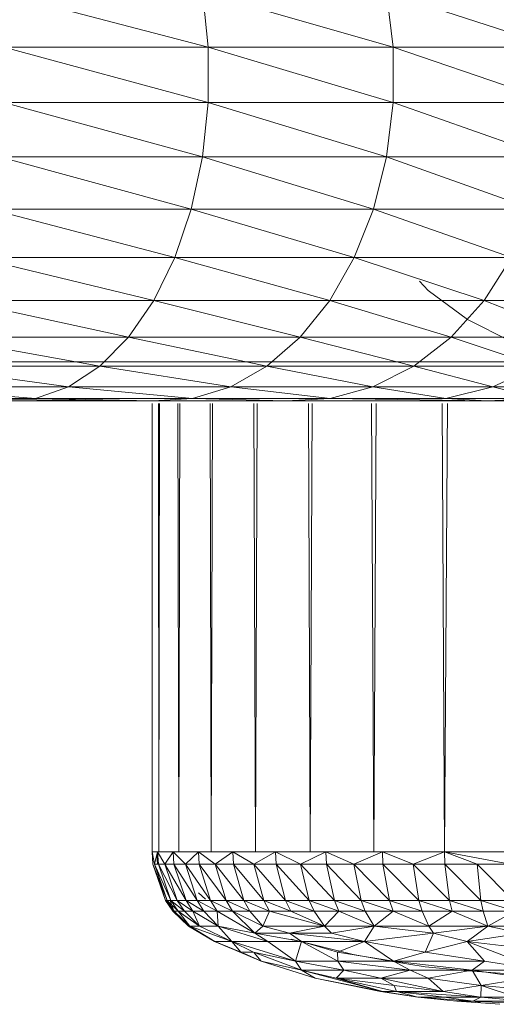
# Model space of a CAD drawing. Units: millimetres. Extents: x -1796 to 4924, y -2057 to 2695.
# Drawn here: x 1250 to 1281, y 1124 to 1187 of the extents above; entities that cross this region are included whole.
import ezdxf

# ---------------------------------------------------------------- set-up
doc = ezdxf.new("R2010")
doc.units = ezdxf.units.MM
doc.layers.add('A-GENM', color=13, linetype='Continuous', lineweight=9)
doc.layers.add('G-IMPT', color=8, linetype='Continuous', lineweight=9)

# ---------------------------------------------------------------- blocks, each defined once
blk = doc.blocks.new('D-Leg Lift - 33_DWG-378749-East')
at = {"layer": 'G-IMPT'}
for p, q in [((-61.897, 1185.256), (-75.35, 1188.767)), ((-61.897, 1185.256), (-62.263, 1188.767)), ((-50.004, 1185.256), (-62.263, 1188.767)), ((-50.004, 1185.256), (-50.43, 1188.767)), ((-39.575, 1185.256), (-50.43, 1188.767)), ((-75.049, 1185.256), (-61.897, 1185.256)), ((-75.049, 1185.256), (-61.897, 1181.695)), ((-61.897, 1185.256), (-50.004, 1185.256)), ((-61.897, 1185.256), (-50.004, 1181.695)), ((-61.897, 1185.256), (-61.897, 1181.695)), ((-50.004, 1185.256), (-50.004, 1181.695)), ((-50.004, 1185.256), (-39.575, 1181.695)), ((-50.004, 1185.256), (-39.575, 1185.256)), ((-75.049, 1181.695), (-61.897, 1181.695)), ((-75.049, 1181.695), (-62.263, 1178.184)), ((-61.897, 1181.695), (-62.263, 1178.184)), ((-50.004, 1181.695), (-61.897, 1181.695)), ((-61.897, 1181.695), (-50.43, 1178.184)), ((-50.004, 1181.695), (-50.43, 1178.184)), ((-50.004, 1181.695), (-39.575, 1181.695)), ((-50.004, 1181.695), (-40.053, 1178.184)), ((-75.35, 1178.184), (-62.263, 1178.184)), ((-75.35, 1178.184), (-62.986, 1174.826)), ((-62.263, 1178.184), (-62.986, 1174.826)), ((-62.263, 1178.184), (-51.269, 1174.826)), ((-62.263, 1178.184), (-50.43, 1178.184)), ((-51.269, 1174.826), (-50.43, 1178.184)), ((-40.053, 1178.184), (-50.43, 1178.184)), ((-50.43, 1178.184), (-40.994, 1174.826)), ((-64.043, 1171.716), (-75.943, 1174.826)), ((-62.986, 1174.826), (-75.943, 1174.826)), ((-64.043, 1171.716), (-62.986, 1174.826)), ((-52.497, 1171.716), (-62.986, 1174.826)), ((-62.986, 1174.826), (-51.269, 1174.826)), ((-52.497, 1171.716), (-51.269, 1174.826)), ((-42.372, 1171.716), (-51.269, 1174.826)), ((-51.269, 1174.826), (-40.994, 1174.826)), ((-76.811, 1171.716), (-64.043, 1171.716)), ((-76.811, 1171.716), (-65.405, 1168.945)), ((-64.043, 1171.716), (-65.405, 1168.945)), ((-52.497, 1171.716), (-64.043, 1171.716)), ((-54.08, 1168.945), (-64.043, 1171.716)), ((-52.497, 1171.716), (-54.08, 1168.945)), ((-52.497, 1171.716), (-42.372, 1171.716)), ((-52.497, 1171.716), (-44.147, 1168.945)), ((-42.372, 1171.716), (-44.147, 1168.945)), ((-48.303, 1170.183), (-47.733, 1169.588)), ((-47.733, 1169.588), (-45.21, 1167.722)), ((-65.405, 1168.945), (-77.93, 1168.945)), ((-77.93, 1168.945), (-67.033, 1166.592)), ((-65.405, 1168.945), (-67.033, 1166.592)), ((-55.97, 1166.592), (-65.405, 1168.945)), ((-54.08, 1168.945), (-65.405, 1168.945)), ((-55.97, 1166.592), (-54.08, 1168.945)), ((-44.147, 1168.945), (-54.08, 1168.945)), ((-54.08, 1168.945), (-46.269, 1166.592)), ((-44.147, 1168.945), (-46.269, 1166.592)), ((-44.147, 1168.945), (-35.778, 1168.945)), ((-44.147, 1168.945), (-38.094, 1166.592)), ((-45.21, 1167.722), (-42.409, 1166.31)), ((-79.267, 1166.592), (-68.879, 1164.724)), ((-79.267, 1166.592), (-67.033, 1166.592)), ((-68.879, 1164.724), (-67.033, 1166.592)), ((-55.97, 1166.592), (-67.033, 1166.592)), ((-58.115, 1164.724), (-67.033, 1166.592)), ((-55.97, 1166.592), (-58.115, 1164.724)), ((-55.97, 1166.592), (-48.675, 1164.724)), ((-55.97, 1166.592), (-46.269, 1166.592)), ((-48.675, 1164.724), (-46.269, 1166.592)), ((-38.094, 1166.592), (-46.269, 1166.592)), ((-40.721, 1164.724), (-46.269, 1166.592)), ((-70.891, 1163.396), (-80.784, 1164.724)), ((-68.879, 1164.724), (-80.784, 1164.724)), ((-65.355, 1164.992), (-75.113, 1164.992)), ((-70.891, 1163.396), (-68.879, 1164.724)), ((-58.115, 1164.724), (-68.879, 1164.724)), ((-68.879, 1164.724), (-60.452, 1163.396)), ((-49.588, 1164.992), (-65.355, 1164.992)), ((-58.115, 1164.724), (-60.452, 1163.396)), ((-48.675, 1164.724), (-58.115, 1164.724)), ((-58.115, 1164.724), (-51.297, 1163.396)), ((-48.675, 1164.724), (-51.297, 1163.396)), ((-49.588, 1164.992), (-43.848, 1164.992)), ((-48.675, 1164.724), (-43.583, 1163.396)), ((-48.675, 1164.724), (-40.721, 1164.724)), ((-37.145, 1164.992), (-43.848, 1164.992)), ((-43.583, 1163.396), (-40.721, 1164.724)), ((-82.436, 1163.396), (-70.891, 1163.396)), ((-82.436, 1163.396), (-73.011, 1162.646)), ((-70.891, 1163.396), (-73.011, 1162.646)), ((-70.891, 1163.396), (-62.914, 1162.646)), ((-70.891, 1163.396), (-60.452, 1163.396)), ((-62.914, 1162.646), (-60.452, 1163.396)), ((-51.297, 1163.396), (-60.452, 1163.396)), ((-60.452, 1163.396), (-54.059, 1162.646)), ((-51.297, 1163.396), (-54.059, 1162.646)), ((-43.583, 1163.396), (-51.297, 1163.396)), ((-46.598, 1162.646), (-51.297, 1163.396)), ((-43.583, 1163.396), (-46.598, 1162.646)), ((-43.583, 1163.396), (-40.659, 1162.646)), ((-43.583, 1163.396), (-37.442, 1163.396)), ((-65.43, 1162.494), (-85.956, 1162.494)), ((-84.177, 1162.646), (-65.43, 1162.494)), ((-84.177, 1162.646), (-73.011, 1162.646)), ((-65.43, 1162.494), (-73.011, 1162.646)), ((-62.914, 1162.646), (-73.011, 1162.646)), ((-65.504, 1162.324), (-65.511, 1133.476)), ((-65.504, 1162.324), (-65.511, 1133.476)), ((-65.43, 1162.494), (-62.914, 1162.646)), ((-56.883, 1162.494), (-65.43, 1162.494)), ((-65.101, 1162.324), (-65.079, 1133.476)), ((-65.043, 1162.324), (-65.079, 1133.476)), ((-63.797, 1133.476), (-63.847, 1162.324)), ((-63.797, 1133.476), (-63.733, 1162.324)), ((-56.883, 1162.494), (-62.914, 1162.646)), ((-62.914, 1162.646), (-54.059, 1162.646)), ((-61.778, 1162.324), (-61.701, 1133.476)), ((-61.701, 1133.476), (-61.612, 1162.324)), ((-58.852, 1133.476), (-58.953, 1162.324)), ((-58.852, 1133.476), (-58.739, 1162.324)), ((-56.883, 1162.494), (-54.059, 1162.646)), ((-56.883, 1162.494), (-43.946, 1162.494)), ((-55.454, 1162.324), (-55.331, 1133.476)), ((-55.198, 1162.324), (-55.331, 1133.476)), ((-46.598, 1162.646), (-54.059, 1162.646)), ((-43.946, 1162.494), (-54.059, 1162.646)), ((-51.24, 1133.476), (-51.382, 1162.324)), ((-51.091, 1162.324), (-51.24, 1133.476)), ((-46.696, 1133.476), (-46.852, 1162.324)), ((-46.696, 1133.476), (-46.505, 1162.324)), ((-40.659, 1162.646), (-46.598, 1162.646)), ((-46.598, 1162.646), (-43.946, 1162.494)), ((-40.659, 1162.646), (-43.946, 1162.494)), ((-37.25, 1162.494), (-43.946, 1162.494)), ((-65.511, 1133.476), (-65.157, 1133.476)), ((-65.511, 1133.476), (-65.079, 1133.476)), ((-65.51, 1133.476), (-65.157, 1133.476)), ((-65.51, 1133.476), (-65.209, 1133.476)), ((-65.51, 1133.476), (-65.455, 1132.676)), ((-65.36, 1132.676), (-65.51, 1133.476)), ((-65.36, 1132.676), (-65.157, 1133.476)), ((-65.154, 1132.676), (-65.198, 1133.316)), ((-64.157, 1133.476), (-65.157, 1133.476)), ((-64.683, 1132.676), (-65.157, 1133.476)), ((-65.157, 1133.476), (-65.102, 1132.676)), ((-63.797, 1133.476), (-65.079, 1133.476)), ((-64.683, 1132.676), (-64.157, 1133.476)), ((-62.533, 1133.476), (-64.157, 1133.476)), ((-64.105, 1132.676), (-64.157, 1133.476)), ((-63.37, 1132.676), (-64.157, 1133.476)), ((-63.797, 1133.476), (-61.701, 1133.476)), ((-63.483, 1133.476), (-63.5, 1133.476)), ((-63.37, 1132.676), (-62.533, 1133.476)), ((-62.533, 1133.476), (-60.318, 1133.476)), ((-62.533, 1133.476), (-61.448, 1132.676)), ((-62.533, 1133.476), (-62.483, 1132.676)), ((-61.701, 1133.476), (-61.078, 1133.476)), ((-60.318, 1133.476), (-61.448, 1132.676)), ((-59.443, 1133.476), (-60.318, 1133.476)), ((-60.318, 1133.476), (-60.273, 1132.676)), ((-60.318, 1133.476), (-58.961, 1132.676)), ((-59.443, 1133.476), (-58.852, 1133.476)), ((-57.563, 1133.476), (-58.961, 1132.676)), ((-58.852, 1133.476), (-58.249, 1133.476)), ((-57.563, 1133.476), (-58.249, 1133.476)), ((-56.194, 1133.476), (-57.563, 1133.476)), ((-57.522, 1132.676), (-57.563, 1133.476)), ((-57.563, 1133.476), (-55.963, 1132.676)), ((-56.194, 1133.476), (-55.331, 1133.476)), ((-54.326, 1133.476), (-55.963, 1132.676)), ((-54.852, 1133.476), (-55.331, 1133.476)), ((-54.326, 1133.476), (-54.852, 1133.476)), ((-54.326, 1133.476), (-52.017, 1133.476)), ((-54.326, 1133.476), (-52.518, 1132.676)), ((-54.326, 1133.476), (-54.291, 1132.676)), ((-50.679, 1133.476), (-52.518, 1132.676)), ((-51.24, 1133.476), (-52.017, 1133.476)), ((-50.971, 1133.476), (-51.24, 1133.476)), ((-50.971, 1133.476), (-50.679, 1133.476)), ((-46.696, 1133.476), (-50.679, 1133.476)), ((-48.702, 1132.676), (-50.679, 1133.476)), ((-50.679, 1133.476), (-50.651, 1132.676)), ((-46.696, 1133.476), (-48.702, 1132.676)), ((-46.696, 1133.476), (-41.831, 1133.476)), ((-46.696, 1133.476), (-44.598, 1132.676)), ((-46.696, 1133.476), (-42.466, 1132.676)), ((-46.696, 1133.476), (-46.68, 1132.676)), ((-65.455, 1132.676), (-64.641, 1130.339)), ((-64.549, 1130.339), (-65.455, 1132.676)), ((-65.36, 1132.676), (-64.298, 1130.339)), ((-65.36, 1132.676), (-65.102, 1132.676)), ((-65.36, 1132.676), (-64.549, 1130.339)), ((-64.683, 1132.676), (-65.102, 1132.676)), ((-64.298, 1130.339), (-65.102, 1132.676)), ((-65.102, 1132.676), (-63.89, 1130.339)), ((-63.327, 1130.339), (-64.683, 1132.676)), ((-64.683, 1132.676), (-64.105, 1132.676)), ((-64.683, 1132.676), (-63.89, 1130.339)), ((-63.327, 1130.339), (-64.105, 1132.676)), ((-64.105, 1132.676), (-62.612, 1130.339)), ((-64.105, 1132.676), (-63.37, 1132.676)), ((-62.612, 1130.339), (-63.37, 1132.676)), ((-63.37, 1132.676), (-61.75, 1130.339)), ((-63.37, 1132.676), (-62.483, 1132.676)), ((-61.75, 1130.339), (-62.483, 1132.676)), ((-61.448, 1132.676), (-62.483, 1132.676)), ((-62.483, 1132.676), (-60.743, 1130.339)), ((-59.599, 1130.339), (-61.448, 1132.676)), ((-61.448, 1132.676), (-60.273, 1132.676)), ((-61.448, 1132.676), (-60.743, 1130.339)), ((-59.599, 1130.339), (-60.273, 1132.676)), ((-60.273, 1132.676), (-58.324, 1130.339)), ((-60.273, 1132.676), (-58.961, 1132.676)), ((-56.924, 1130.339), (-58.961, 1132.676)), ((-57.522, 1132.676), (-58.961, 1132.676)), ((-58.324, 1130.339), (-58.961, 1132.676)), ((-56.924, 1130.339), (-57.522, 1132.676)), ((-57.522, 1132.676), (-55.407, 1130.339)), ((-57.522, 1132.676), (-55.963, 1132.676)), ((-55.407, 1130.339), (-55.963, 1132.676)), ((-55.963, 1132.676), (-54.291, 1132.676)), ((-55.963, 1132.676), (-53.781, 1130.339)), ((-52.518, 1132.676), (-54.291, 1132.676)), ((-52.055, 1130.339), (-54.291, 1132.676)), ((-54.291, 1132.676), (-53.781, 1130.339)), ((-50.239, 1130.339), (-52.518, 1132.676)), ((-52.518, 1132.676), (-50.651, 1132.676)), ((-52.518, 1132.676), (-52.055, 1130.339)), ((-48.343, 1130.339), (-50.651, 1132.676)), ((-48.702, 1132.676), (-50.651, 1132.676)), ((-50.239, 1130.339), (-50.651, 1132.676)), ((-48.343, 1130.339), (-48.702, 1132.676)), ((-48.702, 1132.676), (-46.377, 1130.339)), ((-48.702, 1132.676), (-46.68, 1132.676)), ((-46.377, 1130.339), (-46.68, 1132.676)), ((-44.598, 1132.676), (-46.68, 1132.676)), ((-46.68, 1132.676), (-44.351, 1130.339)), ((-42.277, 1130.339), (-44.598, 1132.676)), ((-44.598, 1132.676), (-42.466, 1132.676)), ((-44.598, 1132.676), (-44.351, 1130.339)), ((-65.067, 1131.676), (-64.641, 1130.339)), ((-62.069, 1130.423), (-62.533, 1130.823)), ((-64.172, 1129.656), (-64.641, 1130.339)), ((-64.574, 1130.339), (-64.641, 1130.339)), ((-64.081, 1129.656), (-64.641, 1130.339)), ((-64.549, 1130.339), (-64.641, 1130.339)), ((-64.574, 1130.339), (-64.106, 1129.656)), ((-64.574, 1130.339), (-64.172, 1129.656)), ((-64.298, 1130.339), (-64.549, 1130.339)), ((-64.081, 1129.656), (-64.549, 1130.339)), ((-63.834, 1129.656), (-64.549, 1130.339)), ((-64.348, 1130.339), (-64.106, 1129.656)), ((-64.298, 1130.339), (-63.834, 1129.656)), ((-64.298, 1130.339), (-63.89, 1130.339)), ((-64.298, 1130.339), (-63.433, 1129.656)), ((-63.327, 1130.339), (-63.89, 1130.339)), ((-63.89, 1130.339), (-63.433, 1129.656)), ((-63.89, 1130.339), (-62.879, 1129.656)), ((-63.327, 1130.339), (-62.612, 1130.339)), ((-63.327, 1130.339), (-62.176, 1129.656)), ((-63.327, 1130.339), (-62.879, 1129.656)), ((-62.612, 1130.339), (-61.75, 1130.339)), ((-62.612, 1130.339), (-61.327, 1129.656)), ((-62.612, 1130.339), (-62.176, 1129.656)), ((-61.75, 1130.339), (-61.327, 1129.656)), ((-61.75, 1130.339), (-60.337, 1129.656)), ((-61.75, 1130.339), (-60.743, 1130.339)), ((-59.599, 1130.339), (-60.743, 1130.339)), ((-60.337, 1129.656), (-60.743, 1130.339)), ((-60.743, 1130.339), (-59.211, 1129.656)), ((-59.599, 1130.339), (-57.956, 1129.656)), ((-59.599, 1130.339), (-58.324, 1130.339)), ((-59.599, 1130.339), (-59.211, 1129.656)), ((-56.924, 1130.339), (-58.324, 1130.339)), ((-57.956, 1129.656), (-58.324, 1130.339)), ((-58.324, 1130.339), (-56.579, 1129.656)), ((-56.924, 1130.339), (-55.407, 1130.339)), ((-56.924, 1130.339), (-55.086, 1129.656)), ((-56.924, 1130.339), (-56.579, 1129.656)), ((-55.407, 1130.339), (-53.487, 1129.656)), ((-55.407, 1130.339), (-55.086, 1129.656)), ((-55.407, 1130.339), (-53.781, 1130.339)), ((-53.487, 1129.656), (-53.781, 1130.339)), ((-52.055, 1130.339), (-53.781, 1130.339)), ((-51.789, 1129.656), (-53.781, 1130.339)), ((-50.239, 1130.339), (-52.055, 1130.339)), ((-52.055, 1130.339), (-51.789, 1129.656)), ((-52.055, 1130.339), (-50.002, 1129.656)), ((-48.343, 1130.339), (-50.239, 1130.339)), ((-50.239, 1130.339), (-48.136, 1129.656)), ((-50.239, 1130.339), (-50.002, 1129.656)), ((-48.343, 1130.339), (-46.377, 1130.339)), ((-48.343, 1130.339), (-48.136, 1129.656)), ((-48.343, 1130.339), (-46.202, 1129.656)), ((-46.377, 1130.339), (-46.202, 1129.656)), ((-46.377, 1130.339), (-44.351, 1130.339)), ((-46.377, 1130.339), (-44.209, 1129.656)), ((-42.277, 1130.339), (-44.351, 1130.339)), ((-42.168, 1129.656), (-44.351, 1130.339)), ((-44.351, 1130.339), (-44.209, 1129.656)), ((-63.177, 1128.683), (-64.172, 1129.656)), ((-63.089, 1128.683), (-64.172, 1129.656)), ((-64.106, 1129.656), (-64.172, 1129.656)), ((-63.177, 1128.683), (-64.106, 1129.656)), ((-63.089, 1128.683), (-64.081, 1129.656)), ((-64.081, 1129.656), (-63.834, 1129.656)), ((-63.089, 1128.683), (-63.834, 1129.656)), ((-62.464, 1128.683), (-63.834, 1129.656)), ((-63.834, 1129.656), (-63.433, 1129.656)), ((-62.464, 1128.683), (-63.433, 1129.656)), ((-63.433, 1129.656), (-62.879, 1129.656)), ((-61.25, 1128.683), (-62.879, 1129.656)), ((-62.464, 1128.683), (-62.879, 1129.656)), ((-62.176, 1129.656), (-62.879, 1129.656)), ((-61.25, 1128.683), (-62.176, 1129.656)), ((-61.327, 1129.656), (-62.176, 1129.656)), ((-61.25, 1128.683), (-61.327, 1129.656)), ((-61.327, 1129.656), (-58.905, 1128.23)), ((-61.327, 1129.656), (-60.337, 1129.656)), ((-58.905, 1128.23), (-60.337, 1129.656)), ((-58.389, 1128.683), (-60.337, 1129.656)), ((-60.337, 1129.656), (-59.211, 1129.656)), ((-57.956, 1129.656), (-59.211, 1129.656)), ((-58.389, 1128.683), (-59.211, 1129.656)), ((-57.956, 1129.656), (-58.389, 1128.683)), ((-54.407, 1128.683), (-57.956, 1129.656)), ((-57.956, 1129.656), (-56.579, 1129.656)), ((-54.407, 1128.683), (-56.579, 1129.656)), ((-55.086, 1129.656), (-56.579, 1129.656)), ((-54.407, 1128.683), (-55.086, 1129.656)), ((-53.487, 1129.656), (-55.086, 1129.656)), ((-54.407, 1128.683), (-53.487, 1129.656)), ((-53.487, 1129.656), (-51.224, 1128.683)), ((-53.487, 1129.656), (-51.789, 1129.656)), ((-51.224, 1128.683), (-51.789, 1129.656)), ((-51.789, 1129.656), (-50.002, 1129.656)), ((-51.224, 1128.683), (-50.002, 1129.656)), ((-47.698, 1128.683), (-50.002, 1129.656)), ((-48.136, 1129.656), (-50.002, 1129.656)), ((-47.698, 1128.683), (-48.136, 1129.656)), ((-48.136, 1129.656), (-46.202, 1129.656)), ((-47.698, 1128.683), (-46.202, 1129.656)), ((-46.202, 1129.656), (-43.907, 1128.683)), ((-46.202, 1129.656), (-44.209, 1129.656)), ((-43.907, 1128.683), (-44.209, 1129.656)), ((-42.168, 1129.656), (-44.209, 1129.656)), ((-43.907, 1128.683), (-42.168, 1129.656)), ((-63.394, 1128.982), (-63.177, 1128.683)), ((-63.177, 1128.683), (-61.492, 1127.697)), ((-60.378, 1127.697), (-63.089, 1128.683)), ((-63.089, 1128.683), (-62.464, 1128.683)), ((-63.089, 1128.683), (-61.47, 1127.697)), ((-60.378, 1127.697), (-62.464, 1128.683)), ((-61.25, 1128.683), (-62.464, 1128.683)), ((-60.378, 1127.697), (-61.25, 1128.683)), ((-61.25, 1128.683), (-58.068, 1127.697)), ((-61.25, 1128.683), (-58.905, 1128.23)), ((-58.905, 1128.23), (-58.389, 1128.683)), ((-54.407, 1128.683), (-58.389, 1128.683)), ((-56.661, 1128.23), (-58.389, 1128.683)), ((-54.407, 1128.683), (-56.661, 1128.23)), ((-54.407, 1128.683), (-51.224, 1128.683)), ((-54.407, 1128.683), (-53.957, 1128.23)), ((-51.224, 1128.683), (-53.957, 1128.23)), ((-51.844, 1127.697), (-51.224, 1128.683)), ((-51.224, 1128.683), (-47.698, 1128.683)), ((-51.224, 1128.683), (-47.408, 1128.23)), ((-47.698, 1128.683), (-43.907, 1128.683)), ((-47.698, 1128.683), (-47.408, 1128.23)), ((-43.907, 1128.683), (-47.408, 1128.23)), ((-45.225, 1127.697), (-43.907, 1128.683)), ((-39.932, 1128.683), (-43.907, 1128.683)), ((-43.907, 1128.683), (-41.784, 1128.23)), ((-58.068, 1127.697), (-58.905, 1128.23)), ((-58.905, 1128.23), (-56.661, 1128.23)), ((-58.905, 1128.23), (-55.905, 1127.697)), ((-51.844, 1127.697), (-56.661, 1128.23)), ((-53.957, 1128.23), (-56.661, 1128.23)), ((-56.661, 1128.23), (-55.905, 1127.697)), ((-52.567, 1126.855), (-56.556, 1127.857)), ((-51.844, 1127.697), (-53.957, 1128.23)), ((-51.844, 1127.697), (-47.408, 1128.23)), ((-47.937, 1127.021), (-47.408, 1128.23)), ((-45.225, 1127.697), (-47.408, 1128.23)), ((-45.225, 1127.697), (-41.784, 1128.23)), ((-61.492, 1127.697), (-60.303, 1127.21)), ((-58.493, 1126.423), (-61.47, 1127.697)), ((-61.47, 1127.697), (-59.84, 1127.021)), ((-60.378, 1127.697), (-61.47, 1127.697)), ((-61.47, 1127.697), (-59.798, 1127.021)), ((-60.378, 1127.697), (-58.068, 1127.697)), ((-60.378, 1127.697), (-58.979, 1127.021)), ((-60.378, 1127.697), (-56.278, 1126.423)), ((-60.378, 1127.697), (-59.798, 1127.021)), ((-58.068, 1127.697), (-56.278, 1126.423)), ((-58.068, 1127.697), (-55.905, 1127.697)), ((-56.278, 1126.423), (-55.905, 1127.697)), ((-51.844, 1127.697), (-55.905, 1127.697)), ((-53.566, 1126.423), (-55.905, 1127.697)), ((-55.905, 1127.697), (-53.576, 1127.021)), ((-51.844, 1127.697), (-53.576, 1127.021)), ((-49.971, 1126.423), (-51.844, 1127.697)), ((-51.844, 1127.697), (-47.937, 1127.021)), ((-47.937, 1127.021), (-45.225, 1127.697)), ((-40.471, 1125.858), (-45.225, 1127.697)), ((-45.225, 1127.697), (-39.438, 1127.021)), ((-45.225, 1127.697), (-44.111, 1126.423)), ((-58.979, 1127.021), (-59.798, 1127.021)), ((-58.493, 1126.423), (-59.629, 1126.944)), ((-55.901, 1125.858), (-58.979, 1127.021)), ((-58.979, 1127.021), (-56.278, 1126.423)), ((-58.493, 1126.423), (-58.93, 1126.961)), ((-49.971, 1126.423), (-53.576, 1127.021)), ((-53.566, 1126.423), (-53.576, 1127.021)), ((-50.035, 1126.414), (-52.567, 1126.855)), ((-49.971, 1126.423), (-47.937, 1127.021)), ((-47.937, 1127.021), (-44.111, 1126.423)), ((-55.013, 1125.343), (-58.493, 1126.423)), ((-58.493, 1126.423), (-55.901, 1125.858)), ((-53.169, 1125.858), (-56.278, 1126.423)), ((-53.566, 1126.423), (-56.278, 1126.423)), ((-55.901, 1125.858), (-56.278, 1126.423)), ((-49.971, 1126.423), (-53.566, 1126.423)), ((-53.169, 1125.858), (-53.566, 1126.423)), ((-53.566, 1126.423), (-48.904, 1125.858)), ((-50.035, 1126.414), (-47.933, 1126.078)), ((-49.971, 1126.423), (-48.904, 1125.858)), ((-49.971, 1126.423), (-44.111, 1126.423)), ((-49.971, 1126.423), (-44.917, 1125.858)), ((-45.187, 1125.816), (-47.933, 1126.078)), ((-44.111, 1126.423), (-44.917, 1125.858)), ((-40.471, 1125.858), (-44.111, 1126.423)), ((-53.169, 1125.858), (-55.901, 1125.858)), ((-55.013, 1125.343), (-55.901, 1125.858)), ((-55.901, 1125.858), (-50.664, 1124.475)), ((-55.901, 1125.858), (-53.655, 1125.343)), ((-55.013, 1125.343), (-50.809, 1124.475)), ((-55.013, 1125.343), (-50.664, 1124.475)), ((-53.169, 1125.858), (-53.655, 1125.343)), ((-50.664, 1124.475), (-53.655, 1125.343)), ((-50.784, 1125.343), (-53.655, 1125.343)), ((-53.655, 1125.343), (-49.777, 1124.475)), ((-53.655, 1125.343), (-49.939, 1124.869)), ((-53.169, 1125.858), (-48.904, 1125.858)), ((-53.169, 1125.858), (-50.784, 1125.343)), ((-48.904, 1125.858), (-50.784, 1125.343)), ((-46.782, 1124.475), (-50.784, 1125.343)), ((-47.742, 1125.343), (-50.784, 1125.343)), ((-50.784, 1125.343), (-49.939, 1124.869)), ((-48.904, 1125.858), (-47.742, 1125.343)), ((-48.904, 1125.858), (-44.917, 1125.858)), ((-47.742, 1125.343), (-44.917, 1125.858)), ((-46.782, 1124.475), (-47.742, 1125.343)), ((-47.742, 1125.343), (-44.333, 1124.869)), ((-45.187, 1125.816), (-42.5, 1125.627)), ((-41.429, 1125.343), (-44.917, 1125.858)), ((-44.333, 1124.869), (-44.917, 1125.858)), ((-40.471, 1125.858), (-44.917, 1125.858)), ((-41.429, 1125.343), (-44.333, 1124.869)), ((-46.782, 1124.475), (-49.939, 1124.869)), ((-49.777, 1124.475), (-49.939, 1124.869)), ((-46.782, 1124.475), (-44.405, 1124.858)), ((-44.333, 1124.869), (-44.347, 1124.127)), ((-40.164, 1124.475), (-44.333, 1124.869)), ((-44.333, 1124.869), (-42.052, 1124.127)), ((-50.809, 1124.475), (-48.407, 1124.127)), ((-50.664, 1124.475), (-50.809, 1124.475)), ((-50.664, 1124.475), (-49.777, 1124.475)), ((-50.664, 1124.475), (-48.407, 1124.127)), ((-46.782, 1124.475), (-49.777, 1124.475)), ((-44.347, 1124.127), (-49.777, 1124.475)), ((-49.777, 1124.475), (-48.407, 1124.127)), ((-49.777, 1124.475), (-46.717, 1124.127)), ((-45.891, 1123.855), (-48.407, 1124.127)), ((-44.861, 1123.855), (-48.407, 1124.127)), ((-48.407, 1124.127), (-46.717, 1124.127)), ((-46.782, 1124.475), (-44.347, 1124.127)), ((-44.861, 1123.855), (-46.717, 1124.127)), ((-44.347, 1124.127), (-46.717, 1124.127)), ((-44.861, 1123.855), (-44.405, 1124.096)), ((-41.406, 1123.855), (-44.347, 1124.127)), ((-44.347, 1124.127), (-42.052, 1124.127)), ((-45.891, 1123.855), (-43.131, 1123.657)), ((-45.891, 1123.855), (-44.861, 1123.855)), ((-41.406, 1123.855), (-44.861, 1123.855)), ((-41.112, 1123.657), (-44.861, 1123.855)), ((-44.861, 1123.849), (-44.405, 1123.798))]:
    blk.add_line(p, q, dxfattribs=at)
blk = doc.blocks.new('D-Leg Lift - D-Leg Lift-378762-East')
blk.add_blockref('D-Leg Lift - 33_DWG-378749-East', (0, 0))

msp = doc.modelspace()

# ---------------------------------------------------------------- block references
at = {"layer": 'A-GENM'}
msp.add_blockref('D-Leg Lift - D-Leg Lift-378762-East', (1323.878, 0), dxfattribs=at)

doc.saveas('drawing.dxf')
